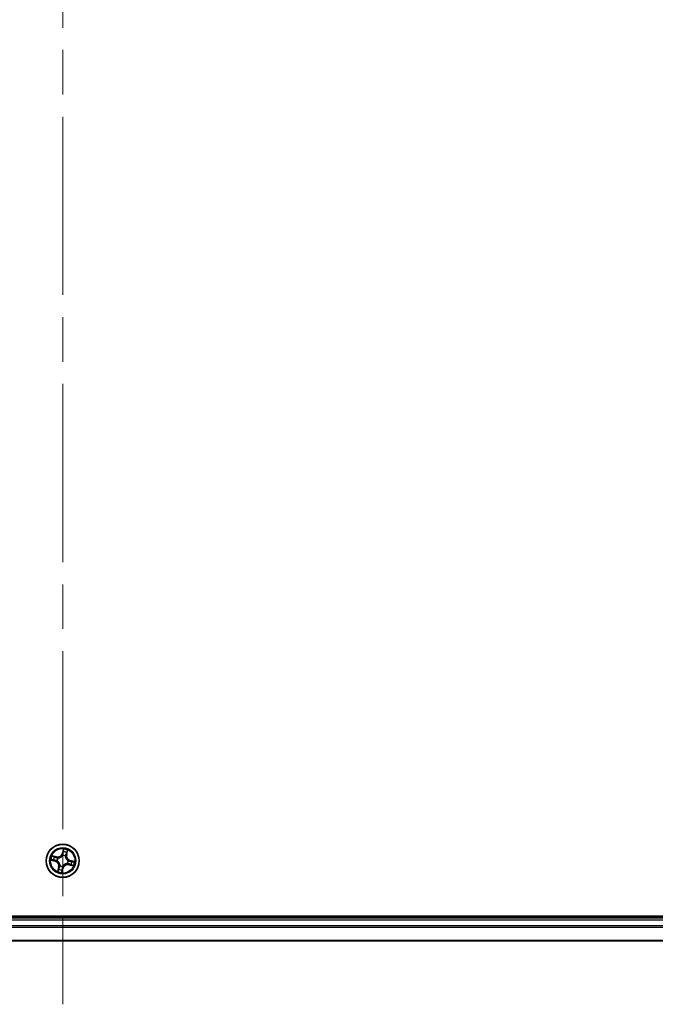
# Model space of a CAD drawing. Units: millimetres. Extents: x -1885 to 8135, y 44 to 1590.
# Drawn here: x 1641 to 1752, y 498 to 670 of the extents above; entities that cross this region are included whole.
import ezdxf

# ---------------------------------------------------------------- set-up
doc = ezdxf.new("R2010")
doc.units = ezdxf.units.MM
doc.header["$LTSCALE"] = 5.5
doc.linetypes.add('CHAIN', pattern=[0.3543, 0.2362, -0.0295, 0.0591, -0.0295])
for name, color, linetype, lineweight in [('Centerline (ISO)', 131, 'Continuous', 18), ('Visible (ISO)', 7, 'Continuous', 35), ('Visible Narrow (ISO)', 7, 'Continuous', 25)]:
    doc.layers.add(name, color=color, linetype=linetype, lineweight=lineweight)

msp = doc.modelspace()

# ---------------------------------------------------------------- linework, layer by layer
at = {"layer": 'Centerline (ISO)', "linetype": 'CHAIN', "ltscale": 23.990969}
msp.add_line((1648.4079, 1120.8045), (1648.4079, 498.0146), dxfattribs=at)
at = {"layer": 'Visible (ISO)'}
for p, q in [((1843.4079, 513.424), (1453.4079, 513.424)), ((1838.4079, 513.124), (1458.4079, 513.124)), ((1458.4079, 509.124), (1838.4079, 509.124))]:
    msp.add_line(p, q, dxfattribs=at)
msp.add_circle((1648.4079, 523.124), 2.9, dxfattribs=at)
at = {"layer": 'Visible Narrow (ISO)'}
for p, q in [((1647.3068, 523.8286), (1646.5491, 524.012)), ((1646.8187, 523.8955), (1647.2951, 523.7802)), ((1647.2951, 523.7802), (1647.278, 523.7096)), ((1647.2951, 523.7802), (1647.3068, 523.8286)), ((1648.5402, 525.1799), (1648.3305, 524.429)), ((1648.3785, 524.4156), (1648.3305, 524.429)), ((1648.3785, 524.4156), (1648.5103, 524.8876)), ((1648.3785, 524.4156), (1648.4484, 524.396)), ((1648.4057, 524.0715), (1648.4057, 524.0928)), ((1648.8828, 523.9685), (1648.8723, 523.9499)), ((1649.0641, 524.2369), (1648.9934, 524.254)), ((1649.1794, 524.7132), (1649.0641, 524.2369)), ((1649.0641, 524.2369), (1649.1125, 524.2252)), ((1649.1125, 524.2252), (1649.2959, 524.9829)), ((1646.3521, 523.2564), (1647.103, 523.0466)), ((1647.1164, 523.0946), (1646.6444, 523.2264)), ((1647.1164, 523.0946), (1647.103, 523.0466)), ((1647.1164, 523.0946), (1647.136, 523.1645)), ((1647.4605, 523.1218), (1647.4391, 523.1218)), ((1647.7034, 522.0229), (1647.52, 521.2652)), ((1647.5635, 523.5989), (1647.5821, 523.5884)), ((1647.7518, 522.0112), (1647.7034, 522.0229)), ((1647.9331, 522.2796), (1647.9435, 522.2982)), ((1648.4102, 522.1766), (1648.4102, 522.1552)), ((1649.2524, 522.6492), (1649.2338, 522.6596)), ((1649.3554, 523.1263), (1649.3767, 523.1263)), ((1649.5208, 522.4679), (1649.509, 522.4195)), ((1649.509, 522.4195), (1650.2668, 522.2361)), ((1649.5208, 522.4679), (1649.5379, 522.5385)), ((1649.9971, 522.3526), (1649.5208, 522.4679)), ((1649.6994, 523.1535), (1649.6799, 523.0836)), ((1649.6994, 523.1535), (1649.7129, 523.2015)), ((1649.6994, 523.1535), (1650.1715, 523.0217)), ((1650.4637, 522.9917), (1649.7129, 523.2015)), ((1647.6365, 521.5348), (1647.7518, 522.0112)), ((1647.7518, 522.0112), (1647.8224, 521.9941)), ((1648.2756, 521.0682), (1648.4854, 521.8191)), ((1648.4374, 521.8325), (1648.3055, 521.3605)), ((1648.4374, 521.8325), (1648.3675, 521.8521)), ((1648.4374, 521.8325), (1648.4854, 521.8191)), ((1458.4079, 512.824), (1838.4079, 512.824)), ((1838.4079, 511.7646), (1458.4079, 511.7646)), ((1458.4079, 511.5341), (1838.4079, 511.5341)), ((1838.4079, 509.1936), (1458.4079, 509.1936))]:
    msp.add_line(p, q, dxfattribs=at)
for radius in [2.8677, 2.3092, 2.1415]:
    msp.add_circle((1648.4079, 523.124), radius, dxfattribs=at)
for centre, radius, start, end in [((1648.4079, 523.124), 2.0601, 154.466802, 176.317639), ((1648.4079, 523.124), 1.6122, 155.0847, 175.699741), ((1647.5078, 524.6588), 0.904, 256.39222, 344.39222), ((1647.5078, 524.6588), 0.8542, 256.39222, 344.39222), ((1648.4079, 523.124), 0.9688, 60.650265, 90.134176), ((1648.4079, 523.124), 0.9475, 60.650265, 90.134176), ((1648.4079, 523.124), 1.6122, 65.0847, 85.699741), ((1648.4079, 523.124), 2.0601, 64.466802, 86.317639), ((1649.9427, 524.0242), 0.904, 166.39222, 254.39222), ((1649.9427, 524.0242), 0.8542, 166.39222, 254.39222), ((1646.8732, 522.2239), 0.8542, 346.39222, 74.39222), ((1646.8732, 522.2239), 0.904, 346.39222, 74.39222), ((1648.4079, 523.124), 0.9688, 150.650265, 180.134176), ((1648.4079, 523.124), 0.9475, 150.650265, 180.134176), ((1648.4079, 523.124), 0.9688, 240.650265, 270.134176), ((1648.4079, 523.124), 0.9475, 240.650265, 270.134176), ((1649.3081, 521.5893), 0.904, 76.39222, 164.39222), ((1649.3081, 521.5893), 0.8542, 76.39222, 164.39222), ((1648.4079, 523.124), 0.9475, 330.650265, 0.134176), ((1648.4079, 523.124), 0.9688, 330.650265, 0.134176), ((1648.4079, 523.124), 1.6122, 335.0847, 355.699741), ((1648.4079, 523.124), 2.0601, 334.466802, 356.317639), ((1648.4079, 523.124), 2.0601, 244.466802, 266.317639), ((1648.4079, 523.124), 1.6122, 245.0847, 265.699741)]:
    msp.add_arc(centre, radius, start, end, dxfattribs=at)
for centre, major_axis, ratio, start_param, end_param in [((1646.807, 523.8471), (0.0145, 0.0478), 0.54850665, 0.10442473, 1.4996069), ((1646.9864, 523.7843), (0.0201, 0.0458), 0.89574018, 0.19731949, 1.55274262), ((1648.4058, 524.0481), (-0.0453, 0.0212), 0.87684642, 5.10328313, 6.10089396), ((1648.4058, 524.0481), (-0.0424, 0.0265), 0.41070123, 4.96449783, 6.18744952), ((1648.4964, 524.3826), (-0.0498, 0.0048), 0.89572054, 4.73483766, 6.08588361), ((1648.5255, 524.687), (-0.0498, 0.0048), 0.89574018, 4.73044269, 6.08586581), ((1648.5583, 524.8742), (-0.0488, 0.0107), 0.54850665, 4.7835784, 6.17876057), ((1648.8608, 523.9295), (0.0499, 0.0024), 0.41070123, 0.09573579, 1.31868747), ((1648.8608, 523.9295), (0.0499, -0.0036), 0.87684641, 0.18229136, 1.17990219), ((1648.945, 524.2657), (0.0458, -0.0201), 0.89572054, 0.1973017, 1.54834765), ((1649.0682, 524.5456), (0.0458, -0.0201), 0.89574018, 0.19731949, 1.55274262), ((1649.131, 524.725), (0.0478, -0.0145), 0.54850665, 0.10442473, 1.4996069), ((1646.6578, 523.2744), (-0.0107, -0.0488), 0.54850665, 4.7835784, 6.17876057), ((1646.845, 523.2416), (-0.0048, -0.0498), 0.89574018, 4.73044269, 6.08586581), ((1647.1494, 523.2125), (-0.0048, -0.0498), 0.89572054, 4.73483766, 6.08588361), ((1647.2663, 523.6611), (0.0201, 0.0458), 0.89572054, 0.1973017, 1.54834765), ((1647.4839, 523.1219), (-0.0212, -0.0453), 0.87684642, 5.10328313, 6.10089396), ((1647.4839, 523.1219), (-0.0265, -0.0424), 0.41070123, 4.96449783, 6.18744952), ((1647.6025, 523.5769), (0.0036, 0.0499), 0.87684641, 0.18229136, 1.17990219), ((1647.6025, 523.5769), (-0.0024, 0.0499), 0.41070123, 0.09573579, 1.31868747), ((1647.955, 522.3186), (-0.0499, 0.0036), 0.87684641, 0.18229136, 1.17990219), ((1647.955, 522.3186), (-0.0499, -0.0024), 0.41070123, 0.09573579, 1.31868747), ((1648.4101, 522.2), (0.0424, -0.0265), 0.41070123, 4.96449783, 6.18744952), ((1648.4101, 522.2), (0.0453, -0.0212), 0.87684642, 5.10328313, 6.10089396), ((1649.2133, 522.6712), (0.0024, -0.0499), 0.41070123, 0.09573579, 1.31868747), ((1649.2133, 522.6712), (-0.0036, -0.0499), 0.87684641, 0.18229136, 1.17990219), ((1649.3319, 523.1262), (0.0265, 0.0424), 0.41070123, 4.96449783, 6.18744952), ((1649.3319, 523.1262), (0.0212, 0.0453), 0.87684642, 5.10328313, 6.10089396), ((1649.5496, 522.5869), (-0.0201, -0.0458), 0.89572054, 0.1973017, 1.54834765), ((1649.6665, 523.0356), (0.0048, 0.0498), 0.89572054, 4.73483766, 6.08588361), ((1649.8294, 522.4637), (-0.0201, -0.0458), 0.89574018, 0.19731949, 1.55274262), ((1649.9709, 523.0065), (0.0048, 0.0498), 0.89574018, 4.73044269, 6.08586581), ((1650.0089, 522.401), (-0.0145, -0.0478), 0.54850665, 0.10442473, 1.4996069), ((1650.1581, 522.9737), (0.0107, 0.0488), 0.54850665, 4.7835784, 6.17876057), ((1647.6849, 521.5231), (-0.0478, 0.0145), 0.54850665, 0.10442473, 1.4996069), ((1647.7476, 521.7025), (-0.0458, 0.0201), 0.89574018, 0.19731949, 1.55274262), ((1647.8708, 521.9824), (-0.0458, 0.0201), 0.89572054, 0.1973017, 1.54834765), ((1648.2576, 521.3739), (0.0488, -0.0107), 0.54850665, 4.7835784, 6.17876057), ((1648.2904, 521.5611), (0.0498, -0.0048), 0.89574018, 4.73044269, 6.08586581), ((1648.3195, 521.8655), (0.0498, -0.0048), 0.89572054, 4.73483766, 6.08588361)]:
    msp.add_ellipse(centre, major_axis=major_axis, ratio=ratio, start_param=start_param, end_param=end_param, dxfattribs=at)
for points, knots in [([(1646.8187, 523.8955), (1646.7962, 523.9016), (1646.773, 523.9097), (1646.7126, 523.9333), (1646.6753, 523.9504), (1646.608, 523.9826), (1646.5784, 523.9974), (1646.5491, 524.012)], [-0.0320559737, -0.0320559737, -0.0320559737, -0.0320559737, -0.0236501899, -0.0236501899, -0.0102009359, -0.0102009359, 0.0003383294, 0.0003383294, 0.0003383294, 0.0003383294]), ([(1646.5491, 524.012), (1646.5739, 523.9916), (1646.5989, 523.971), (1646.6561, 523.9266), (1646.688, 523.9034), (1646.7409, 523.8738), (1646.7614, 523.8643), (1646.7819, 523.8584)], [-0.0003383294, -0.0003383294, -0.0003383294, -0.0003383294, 0.0102009359, 0.0102009359, 0.0236501899, 0.0236501899, 0.0320559737, 0.0320559737, 0.0320559737, 0.0320559737]), ([(1646.7819, 523.8584), (1646.817, 523.8483), (1646.8489, 523.8385), (1646.9044, 523.8199), (1646.9278, 523.8111), (1646.9458, 523.8032)], [-0.0289828459, -0.0289828459, -0.0289828459, -0.0289828459, -0.0145850634, -0.0145850634, 0, 0, 0, 0]), ([(1646.9981, 523.8328), (1646.9784, 523.8415), (1646.9527, 523.8513), (1646.892, 523.8725), (1646.8571, 523.8838), (1646.8187, 523.8955)], [0, 0, 0, 0, 0.0145850634, 0.0145850634, 0.0289828459, 0.0289828459, 0.0289828459, 0.0289828459]), ([(1646.9458, 523.8032), (1646.9925, 523.7827), (1647.0391, 523.7622), (1647.1324, 523.7212), (1647.1791, 523.7007), (1647.2258, 523.6802)], [-0.0687798542, -0.0687798542, -0.0687798542, -0.0687798542, -0.0343899271, -0.0343899271, 0, 0, 0, 0]), ([(1647.278, 523.7096), (1647.2314, 523.7301), (1647.1847, 523.7506), (1647.0914, 523.7917), (1647.0448, 523.8122), (1646.9981, 523.8328)], [0, 0, 0, 0, 0.0343899271, 0.0343899271, 0.0687798542, 0.0687798542, 0.0687798542, 0.0687798542]), ([(1647.5821, 523.5884), (1647.5987, 523.5894), (1647.6155, 523.5908), (1647.7176, 523.602), (1647.8047, 523.6224), (1647.9455, 523.6764), (1647.9995, 523.7023), (1648.051, 523.7326), (1648.1026, 523.7628), (1648.1515, 523.7972), (1648.2675, 523.8938), (1648.3278, 523.9598), (1648.3873, 524.0435), (1648.3967, 524.0574), (1648.4057, 524.0715)], [-0.174866013, -0.174866013, -0.174866013, -0.174866013, -0.16940495, -0.16940495, -0.141674077, -0.141674077, -0.124342281, -0.124342281, -0.124342281, -0.107010485, -0.107010485, -0.079279611, -0.079279611, -0.073818549, -0.073818549, -0.073818549, -0.073818549]), ([(1648.3646, 524.0761), (1648.3562, 524.0626), (1648.3475, 524.0493), (1648.2924, 523.9694), (1648.2368, 523.9064), (1648.1302, 523.8154), (1648.0853, 523.7832), (1648.0377, 523.7553), (1647.9901, 523.7274), (1647.9401, 523.7039), (1647.8086, 523.6553), (1647.7265, 523.6375), (1647.6299, 523.6284), (1647.614, 523.6273), (1647.5982, 523.6266)], [0.073818549, 0.073818549, 0.073818549, 0.073818549, 0.079279611, 0.079279611, 0.107010485, 0.107010485, 0.124342281, 0.124342281, 0.124342281, 0.141674077, 0.141674077, 0.16940495, 0.16940495, 0.174866013, 0.174866013, 0.174866013, 0.174866013]), ([(1648.4484, 524.396), (1648.4424, 524.3269), (1648.4293, 524.2583), (1648.3963, 524.152), (1648.382, 524.1141), (1648.3646, 524.0761)], [0, 0, 0, 0, 0.0491206273, 0.0491206273, 0.0764653604, 0.0764653604, 0.0764653604, 0.0764653604]), ([(1648.4057, 524.0928), (1648.4251, 524.1325), (1648.441, 524.1721), (1648.4778, 524.2831), (1648.4925, 524.3548), (1648.4995, 524.4273)], [-0.0764653604, -0.0764653604, -0.0764653604, -0.0764653604, -0.0491206273, -0.0491206273, 0, 0, 0, 0]), ([(1648.4775, 524.7004), (1648.4726, 524.6497), (1648.4678, 524.599), (1648.4581, 524.4975), (1648.4533, 524.4467), (1648.4484, 524.396)], [0, 0, 0, 0, 0.0343899271, 0.0343899271, 0.0687798542, 0.0687798542, 0.0687798542, 0.0687798542]), ([(1648.5103, 524.8876), (1648.5017, 524.8482), (1648.4945, 524.812), (1648.4834, 524.7488), (1648.4795, 524.7218), (1648.4775, 524.7004)], [0, 0, 0, 0, 0.014491423, 0.014491423, 0.0289828459, 0.0289828459, 0.0289828459, 0.0289828459]), ([(1648.4995, 524.4273), (1648.5044, 524.478), (1648.5093, 524.5288), (1648.5191, 524.6302), (1648.5239, 524.6809), (1648.5288, 524.7317)], [-0.0687798542, -0.0687798542, -0.0687798542, -0.0687798542, -0.0343899271, -0.0343899271, 0, 0, 0, 0]), ([(1648.5402, 525.1799), (1648.539, 525.153), (1648.5377, 525.1259), (1648.5346, 525.0731), (1648.5329, 525.0473), (1648.5281, 524.9932), (1648.5249, 524.965), (1648.5176, 524.9204), (1648.5143, 524.9036), (1648.5103, 524.8876)], [-0.0323943032, -0.0323943032, -0.0323943032, -0.0323943032, -0.0237449879, -0.0237449879, -0.0154285, -0.0154285, -0.0059340385, -0.0059340385, 0, 0, 0, 0]), ([(1648.5288, 524.7317), (1648.5307, 524.7511), (1648.5345, 524.7756), (1648.5452, 524.833), (1648.5523, 524.8659), (1648.5607, 524.9017)], [-0.0289828459, -0.0289828459, -0.0289828459, -0.0289828459, -0.014491423, -0.014491423, 0, 0, 0, 0]), ([(1648.5607, 524.9017), (1648.5641, 524.9164), (1648.566, 524.9319), (1648.5681, 524.9737), (1648.5666, 525.0005), (1648.5614, 525.0522), (1648.5578, 525.0769), (1648.5496, 525.1278), (1648.5449, 525.1539), (1648.5402, 525.1799)], [0, 0, 0, 0, 0.0059340385, 0.0059340385, 0.0154285, 0.0154285, 0.0237449879, 0.0237449879, 0.0323943032, 0.0323943032, 0.0323943032, 0.0323943032]), ([(1648.8723, 523.9499), (1648.8733, 523.9332), (1648.8747, 523.9165), (1648.8859, 523.8144), (1648.9062, 523.7273), (1648.9603, 523.5864), (1648.9862, 523.5325), (1649.0165, 523.481), (1649.0467, 523.4294), (1649.0811, 523.3805), (1649.1777, 523.2645), (1649.2437, 523.2042), (1649.3274, 523.1447), (1649.3413, 523.1353), (1649.3554, 523.1263)], [-0.174866013, -0.174866013, -0.174866013, -0.174866013, -0.16940495, -0.16940495, -0.141674077, -0.141674077, -0.124342281, -0.124342281, -0.124342281, -0.107010485, -0.107010485, -0.079279611, -0.079279611, -0.073818549, -0.073818549, -0.073818549, -0.073818549]), ([(1648.9641, 524.3062), (1648.9348, 524.2396), (1648.9127, 524.1697), (1648.8906, 524.0549), (1648.8852, 524.0126), (1648.8828, 523.9685)], [-0.0982412545, -0.0982412545, -0.0982412545, -0.0982412545, -0.0491206273, -0.0491206273, -0.0217758941, -0.0217758941, -0.0217758941, -0.0217758941]), ([(1648.9104, 523.9338), (1648.9138, 523.9755), (1648.9198, 524.0156), (1648.9429, 524.1244), (1648.9649, 524.1907), (1648.9934, 524.254)], [0.0217758941, 0.0217758941, 0.0217758941, 0.0217758941, 0.0491206273, 0.0491206273, 0.0982412545, 0.0982412545, 0.0982412545, 0.0982412545]), ([(1649.36, 523.1674), (1649.3465, 523.1757), (1649.3332, 523.1845), (1649.2533, 523.2396), (1649.1903, 523.2952), (1649.0993, 523.4018), (1649.0671, 523.4467), (1649.0392, 523.4943), (1649.0113, 523.5418), (1648.9878, 523.5919), (1648.9392, 523.7234), (1648.9214, 523.8054), (1648.9123, 523.9021), (1648.9112, 523.918), (1648.9104, 523.9338)], [0.073818549, 0.073818549, 0.073818549, 0.073818549, 0.079279611, 0.079279611, 0.107010485, 0.107010485, 0.124342281, 0.124342281, 0.124342281, 0.141674077, 0.141674077, 0.16940495, 0.16940495, 0.174866013, 0.174866013, 0.174866013, 0.174866013]), ([(1649.0871, 524.5862), (1649.0666, 524.5395), (1649.0461, 524.4929), (1649.0051, 524.3995), (1648.9846, 524.3529), (1648.9641, 524.3062)], [-0.0687798542, -0.0687798542, -0.0687798542, -0.0687798542, -0.0343899271, -0.0343899271, 0, 0, 0, 0]), ([(1648.9934, 524.254), (1649.014, 524.3006), (1649.0345, 524.3473), (1649.0756, 524.4405), (1649.0961, 524.4872), (1649.1167, 524.5338)], [0, 0, 0, 0, 0.0343899271, 0.0343899271, 0.0687798542, 0.0687798542, 0.0687798542, 0.0687798542]), ([(1649.1423, 524.7501), (1649.1322, 524.715), (1649.1224, 524.683), (1649.1037, 524.6276), (1649.095, 524.6042), (1649.0871, 524.5862)], [-0.0289828459, -0.0289828459, -0.0289828459, -0.0289828459, -0.0145850634, -0.0145850634, 0, 0, 0, 0]), ([(1649.1167, 524.5338), (1649.1254, 524.5536), (1649.1352, 524.5793), (1649.1564, 524.6399), (1649.1677, 524.6748), (1649.1794, 524.7132)], [0, 0, 0, 0, 0.0145850634, 0.0145850634, 0.0289828459, 0.0289828459, 0.0289828459, 0.0289828459]), ([(1649.2959, 524.9829), (1649.2755, 524.9581), (1649.2549, 524.9331), (1649.2105, 524.8759), (1649.1873, 524.8439), (1649.1576, 524.7911), (1649.1482, 524.7706), (1649.1423, 524.7501)], [-0.0003383294, -0.0003383294, -0.0003383294, -0.0003383294, 0.0102009359, 0.0102009359, 0.0236501899, 0.0236501899, 0.0320559737, 0.0320559737, 0.0320559737, 0.0320559737]), ([(1649.1794, 524.7132), (1649.1855, 524.7358), (1649.1936, 524.7589), (1649.2172, 524.8194), (1649.2343, 524.8567), (1649.2665, 524.924), (1649.2813, 524.9536), (1649.2959, 524.9829)], [-0.0320559737, -0.0320559737, -0.0320559737, -0.0320559737, -0.0236501899, -0.0236501899, -0.0102009359, -0.0102009359, 0.0003383294, 0.0003383294, 0.0003383294, 0.0003383294]), ([(1646.6303, 523.2768), (1646.6156, 523.2802), (1646.6001, 523.2821), (1646.5583, 523.2842), (1646.5315, 523.2827), (1646.4798, 523.2775), (1646.4551, 523.2739), (1646.4042, 523.2657), (1646.3781, 523.261), (1646.3521, 523.2564)], [0, 0, 0, 0, 0.0059340385, 0.0059340385, 0.0154285, 0.0154285, 0.0237449879, 0.0237449879, 0.0323943032, 0.0323943032, 0.0323943032, 0.0323943032]), ([(1646.3521, 523.2564), (1646.379, 523.2551), (1646.4061, 523.2538), (1646.4589, 523.2507), (1646.4847, 523.249), (1646.5387, 523.2442), (1646.567, 523.241), (1646.6116, 523.2337), (1646.6283, 523.2304), (1646.6444, 523.2264)], [-0.0323943032, -0.0323943032, -0.0323943032, -0.0323943032, -0.0237449879, -0.0237449879, -0.0154285, -0.0154285, -0.0059340385, -0.0059340385, 0, 0, 0, 0]), ([(1646.8003, 523.2449), (1646.7809, 523.2468), (1646.7564, 523.2506), (1646.699, 523.2613), (1646.6661, 523.2684), (1646.6303, 523.2768)], [-0.0289828459, -0.0289828459, -0.0289828459, -0.0289828459, -0.014491423, -0.014491423, 0, 0, 0, 0]), ([(1646.6444, 523.2264), (1646.6838, 523.2178), (1646.72, 523.2106), (1646.7832, 523.1995), (1646.8102, 523.1956), (1646.8316, 523.1936)], [0, 0, 0, 0, 0.014491423, 0.014491423, 0.0289828459, 0.0289828459, 0.0289828459, 0.0289828459]), ([(1647.1047, 523.2156), (1647.054, 523.2205), (1647.0032, 523.2254), (1646.9018, 523.2352), (1646.851, 523.2401), (1646.8003, 523.2449)], [-0.0687798542, -0.0687798542, -0.0687798542, -0.0687798542, -0.0343899271, -0.0343899271, 0, 0, 0, 0]), ([(1646.8316, 523.1936), (1646.8823, 523.1888), (1646.933, 523.1839), (1647.0345, 523.1742), (1647.0852, 523.1694), (1647.136, 523.1645)], [0, 0, 0, 0, 0.0343899271, 0.0343899271, 0.0687798542, 0.0687798542, 0.0687798542, 0.0687798542]), ([(1647.4391, 523.1218), (1647.3994, 523.1412), (1647.3599, 523.1571), (1647.2489, 523.1939), (1647.1772, 523.2087), (1647.1047, 523.2156)], [-0.0764653604, -0.0764653604, -0.0764653604, -0.0764653604, -0.0491206273, -0.0491206273, 0, 0, 0, 0]), ([(1647.136, 523.1645), (1647.2051, 523.1585), (1647.2737, 523.1454), (1647.3799, 523.1124), (1647.4179, 523.0981), (1647.4559, 523.0807)], [0, 0, 0, 0, 0.0491206273, 0.0491206273, 0.0764653604, 0.0764653604, 0.0764653604, 0.0764653604]), ([(1647.2258, 523.6802), (1647.2924, 523.6509), (1647.3622, 523.6288), (1647.4771, 523.6067), (1647.5193, 523.6013), (1647.5635, 523.5989)], [-0.0982412545, -0.0982412545, -0.0982412545, -0.0982412545, -0.0491206273, -0.0491206273, -0.0217758941, -0.0217758941, -0.0217758941, -0.0217758941]), ([(1647.5982, 523.6266), (1647.5565, 523.6299), (1647.5164, 523.6359), (1647.4075, 523.659), (1647.3413, 523.681), (1647.278, 523.7096)], [0.0217758941, 0.0217758941, 0.0217758941, 0.0217758941, 0.0491206273, 0.0491206273, 0.0982412545, 0.0982412545, 0.0982412545, 0.0982412545]), ([(1647.4559, 523.0807), (1647.4694, 523.0723), (1647.4827, 523.0636), (1647.5626, 523.0085), (1647.6256, 522.9529), (1647.7166, 522.8463), (1647.7488, 522.8014), (1647.7767, 522.7538), (1647.8046, 522.7062), (1647.8281, 522.6562), (1647.8767, 522.5247), (1647.8945, 522.4426), (1647.9036, 522.346), (1647.9047, 522.3301), (1647.9054, 522.3143)], [0.073818549, 0.073818549, 0.073818549, 0.073818549, 0.079279611, 0.079279611, 0.107010485, 0.107010485, 0.124342281, 0.124342281, 0.124342281, 0.141674077, 0.141674077, 0.16940495, 0.16940495, 0.174866013, 0.174866013, 0.174866013, 0.174866013]), ([(1647.9435, 522.2982), (1647.9425, 522.3149), (1647.9411, 522.3316), (1647.93, 522.4337), (1647.9096, 522.5208), (1647.8555, 522.6616), (1647.8296, 522.7156), (1647.7994, 522.7671), (1647.7692, 522.8187), (1647.7347, 522.8676), (1647.6382, 522.9836), (1647.5722, 523.0439), (1647.4885, 523.1034), (1647.4745, 523.1128), (1647.4605, 523.1218)], [-0.174866013, -0.174866013, -0.174866013, -0.174866013, -0.16940495, -0.16940495, -0.141674077, -0.141674077, -0.124342281, -0.124342281, -0.124342281, -0.107010485, -0.107010485, -0.079279611, -0.079279611, -0.073818549, -0.073818549, -0.073818549, -0.073818549]), ([(1647.9054, 522.3143), (1647.9021, 522.2726), (1647.896, 522.2325), (1647.8729, 522.1236), (1647.8509, 522.0574), (1647.8224, 521.9941)], [0.0217758941, 0.0217758941, 0.0217758941, 0.0217758941, 0.0491206273, 0.0491206273, 0.0982412545, 0.0982412545, 0.0982412545, 0.0982412545]), ([(1647.8518, 521.9419), (1647.881, 522.0085), (1647.9032, 522.0783), (1647.9253, 522.1932), (1647.9307, 522.2355), (1647.9331, 522.2796)], [-0.0982412545, -0.0982412545, -0.0982412545, -0.0982412545, -0.0491206273, -0.0491206273, -0.0217758941, -0.0217758941, -0.0217758941, -0.0217758941]), ([(1648.4102, 522.1552), (1648.3908, 522.1155), (1648.3748, 522.076), (1648.3381, 521.965), (1648.3233, 521.8933), (1648.3163, 521.8208)], [-0.0764653604, -0.0764653604, -0.0764653604, -0.0764653604, -0.0491206273, -0.0491206273, 0, 0, 0, 0]), ([(1648.3675, 521.8521), (1648.3734, 521.9212), (1648.3866, 521.9898), (1648.4196, 522.0961), (1648.4339, 522.134), (1648.4513, 522.172)], [0, 0, 0, 0, 0.0491206273, 0.0491206273, 0.0764653604, 0.0764653604, 0.0764653604, 0.0764653604]), ([(1649.2338, 522.6596), (1649.2171, 522.6587), (1649.2004, 522.6573), (1649.0983, 522.6461), (1649.0112, 522.6257), (1648.8703, 522.5716), (1648.8164, 522.5458), (1648.7648, 522.5155), (1648.7133, 522.4853), (1648.6644, 522.4508), (1648.5484, 522.3543), (1648.4881, 522.2883), (1648.4286, 522.2046), (1648.4192, 522.1906), (1648.4102, 522.1766)], [-0.174866013, -0.174866013, -0.174866013, -0.174866013, -0.16940495, -0.16940495, -0.141674077, -0.141674077, -0.124342281, -0.124342281, -0.124342281, -0.107010485, -0.107010485, -0.079279611, -0.079279611, -0.073818549, -0.073818549, -0.073818549, -0.073818549]), ([(1648.4513, 522.172), (1648.4596, 522.1855), (1648.4684, 522.1988), (1648.5235, 522.2787), (1648.5791, 522.3417), (1648.6857, 522.4327), (1648.7306, 522.4649), (1648.7782, 522.4928), (1648.8257, 522.5207), (1648.8758, 522.5442), (1649.0073, 522.5928), (1649.0893, 522.6106), (1649.186, 522.6197), (1649.2019, 522.6208), (1649.2177, 522.6215)], [0.073818549, 0.073818549, 0.073818549, 0.073818549, 0.079279611, 0.079279611, 0.107010485, 0.107010485, 0.124342281, 0.124342281, 0.124342281, 0.141674077, 0.141674077, 0.16940495, 0.16940495, 0.174866013, 0.174866013, 0.174866013, 0.174866013]), ([(1649.2177, 522.6215), (1649.2594, 522.6182), (1649.2995, 522.6121), (1649.4083, 522.5891), (1649.4746, 522.567), (1649.5379, 522.5385)], [0.0217758941, 0.0217758941, 0.0217758941, 0.0217758941, 0.0491206273, 0.0491206273, 0.0982412545, 0.0982412545, 0.0982412545, 0.0982412545]), ([(1649.5901, 522.5679), (1649.5234, 522.5971), (1649.4536, 522.6193), (1649.3388, 522.6414), (1649.2965, 522.6468), (1649.2524, 522.6492)], [-0.0982412545, -0.0982412545, -0.0982412545, -0.0982412545, -0.0491206273, -0.0491206273, -0.0217758941, -0.0217758941, -0.0217758941, -0.0217758941]), ([(1649.6799, 523.0836), (1649.6108, 523.0895), (1649.5422, 523.1027), (1649.4359, 523.1357), (1649.398, 523.15), (1649.36, 523.1674)], [0, 0, 0, 0, 0.0491206273, 0.0491206273, 0.0764653604, 0.0764653604, 0.0764653604, 0.0764653604]), ([(1649.3767, 523.1263), (1649.4164, 523.1069), (1649.456, 523.0909), (1649.567, 523.0542), (1649.6387, 523.0394), (1649.7112, 523.0324)], [-0.0764653604, -0.0764653604, -0.0764653604, -0.0764653604, -0.0491206273, -0.0491206273, 0, 0, 0, 0]), ([(1649.5379, 522.5385), (1649.5845, 522.518), (1649.6312, 522.4975), (1649.7244, 522.4564), (1649.7711, 522.4359), (1649.8177, 522.4153)], [0, 0, 0, 0, 0.0343899271, 0.0343899271, 0.0687798542, 0.0687798542, 0.0687798542, 0.0687798542]), ([(1649.8701, 522.4449), (1649.8234, 522.4654), (1649.7768, 522.4859), (1649.6834, 522.5269), (1649.6368, 522.5474), (1649.5901, 522.5679)], [-0.0687798542, -0.0687798542, -0.0687798542, -0.0687798542, -0.0343899271, -0.0343899271, 0, 0, 0, 0]), ([(1649.9843, 523.0545), (1649.9336, 523.0593), (1649.8828, 523.0642), (1649.7814, 523.0739), (1649.7306, 523.0787), (1649.6799, 523.0836)], [0, 0, 0, 0, 0.0343899271, 0.0343899271, 0.0687798542, 0.0687798542, 0.0687798542, 0.0687798542]), ([(1649.7112, 523.0324), (1649.7619, 523.0276), (1649.8126, 523.0227), (1649.9141, 523.0129), (1649.9648, 523.008), (1650.0156, 523.0032)], [-0.0687798542, -0.0687798542, -0.0687798542, -0.0687798542, -0.0343899271, -0.0343899271, 0, 0, 0, 0]), ([(1649.8177, 522.4153), (1649.8375, 522.4066), (1649.8632, 522.3968), (1649.9238, 522.3756), (1649.9587, 522.3643), (1649.9971, 522.3526)], [0, 0, 0, 0, 0.0145850634, 0.0145850634, 0.0289828459, 0.0289828459, 0.0289828459, 0.0289828459]), ([(1650.034, 522.3897), (1649.9989, 522.3998), (1649.9669, 522.4096), (1649.9115, 522.4282), (1649.8881, 522.437), (1649.8701, 522.4449)], [-0.0289828459, -0.0289828459, -0.0289828459, -0.0289828459, -0.0145850634, -0.0145850634, 0, 0, 0, 0]), ([(1650.1715, 523.0217), (1650.132, 523.0303), (1650.0959, 523.0375), (1650.0327, 523.0486), (1650.0057, 523.0524), (1649.9843, 523.0545)], [0, 0, 0, 0, 0.014491423, 0.014491423, 0.0289828459, 0.0289828459, 0.0289828459, 0.0289828459]), ([(1649.9971, 522.3526), (1650.0197, 522.3465), (1650.0428, 522.3384), (1650.1033, 522.3148), (1650.1406, 522.2977), (1650.2078, 522.2655), (1650.2375, 522.2507), (1650.2668, 522.2361)], [-0.0320559737, -0.0320559737, -0.0320559737, -0.0320559737, -0.0236501899, -0.0236501899, -0.0102009359, -0.0102009359, 0.0003383294, 0.0003383294, 0.0003383294, 0.0003383294]), ([(1650.0156, 523.0032), (1650.035, 523.0013), (1650.0595, 522.9975), (1650.1169, 522.9867), (1650.1498, 522.9797), (1650.1856, 522.9713)], [-0.0289828459, -0.0289828459, -0.0289828459, -0.0289828459, -0.014491423, -0.014491423, 0, 0, 0, 0]), ([(1650.2668, 522.2361), (1650.242, 522.2565), (1650.217, 522.2771), (1650.1598, 522.3215), (1650.1278, 522.3446), (1650.075, 522.3743), (1650.0545, 522.3838), (1650.034, 522.3897)], [-0.0003383294, -0.0003383294, -0.0003383294, -0.0003383294, 0.0102009359, 0.0102009359, 0.0236501899, 0.0236501899, 0.0320559737, 0.0320559737, 0.0320559737, 0.0320559737]), ([(1650.4637, 522.9917), (1650.4369, 522.993), (1650.4098, 522.9943), (1650.357, 522.9974), (1650.3312, 522.9991), (1650.2771, 523.0039), (1650.2488, 523.0071), (1650.2043, 523.0144), (1650.1875, 523.0177), (1650.1715, 523.0217)], [-0.0323943032, -0.0323943032, -0.0323943032, -0.0323943032, -0.0237449879, -0.0237449879, -0.0154285, -0.0154285, -0.0059340385, -0.0059340385, 0, 0, 0, 0]), ([(1650.1856, 522.9713), (1650.2003, 522.9679), (1650.2158, 522.966), (1650.2575, 522.9639), (1650.2844, 522.9654), (1650.3361, 522.9706), (1650.3608, 522.9741), (1650.4117, 522.9824), (1650.4378, 522.9871), (1650.4637, 522.9917)], [0, 0, 0, 0, 0.0059340385, 0.0059340385, 0.0154285, 0.0154285, 0.0237449879, 0.0237449879, 0.0323943032, 0.0323943032, 0.0323943032, 0.0323943032]), ([(1647.6365, 521.5348), (1647.6303, 521.5123), (1647.6223, 521.4892), (1647.5987, 521.4287), (1647.5816, 521.3914), (1647.5494, 521.3241), (1647.5346, 521.2945), (1647.52, 521.2652)], [-0.0320559737, -0.0320559737, -0.0320559737, -0.0320559737, -0.0236501899, -0.0236501899, -0.0102009359, -0.0102009359, 0.0003383294, 0.0003383294, 0.0003383294, 0.0003383294]), ([(1647.52, 521.2652), (1647.5404, 521.29), (1647.561, 521.315), (1647.6054, 521.3722), (1647.6285, 521.4041), (1647.6582, 521.457), (1647.6677, 521.4775), (1647.6736, 521.498)], [-0.0003383294, -0.0003383294, -0.0003383294, -0.0003383294, 0.0102009359, 0.0102009359, 0.0236501899, 0.0236501899, 0.0320559737, 0.0320559737, 0.0320559737, 0.0320559737]), ([(1647.6992, 521.7143), (1647.6905, 521.6945), (1647.6806, 521.6688), (1647.6595, 521.6081), (1647.6482, 521.5732), (1647.6365, 521.5348)], [0, 0, 0, 0, 0.0145850634, 0.0145850634, 0.0289828459, 0.0289828459, 0.0289828459, 0.0289828459]), ([(1647.6736, 521.498), (1647.6837, 521.5331), (1647.6935, 521.565), (1647.7121, 521.6205), (1647.7209, 521.6439), (1647.7288, 521.6619)], [-0.0289828459, -0.0289828459, -0.0289828459, -0.0289828459, -0.0145850634, -0.0145850634, 0, 0, 0, 0]), ([(1647.8224, 521.9941), (1647.8019, 521.9475), (1647.7814, 521.9008), (1647.7403, 521.8075), (1647.7198, 521.7609), (1647.6992, 521.7143)], [0, 0, 0, 0, 0.0343899271, 0.0343899271, 0.0687798542, 0.0687798542, 0.0687798542, 0.0687798542]), ([(1647.7288, 521.6619), (1647.7493, 521.7086), (1647.7698, 521.7552), (1647.8108, 521.8485), (1647.8313, 521.8952), (1647.8518, 521.9419)], [-0.0687798542, -0.0687798542, -0.0687798542, -0.0687798542, -0.0343899271, -0.0343899271, 0, 0, 0, 0]), ([(1648.2552, 521.3464), (1648.2518, 521.3317), (1648.2499, 521.3162), (1648.2478, 521.2744), (1648.2492, 521.2476), (1648.2545, 521.1959), (1648.258, 521.1712), (1648.2662, 521.1203), (1648.271, 521.0942), (1648.2756, 521.0682)], [0, 0, 0, 0, 0.0059340385, 0.0059340385, 0.0154285, 0.0154285, 0.0237449879, 0.0237449879, 0.0323943032, 0.0323943032, 0.0323943032, 0.0323943032]), ([(1648.2871, 521.5164), (1648.2851, 521.497), (1648.2814, 521.4725), (1648.2706, 521.4151), (1648.2636, 521.3822), (1648.2552, 521.3464)], [-0.0289828459, -0.0289828459, -0.0289828459, -0.0289828459, -0.014491423, -0.014491423, 0, 0, 0, 0]), ([(1648.2756, 521.0682), (1648.2769, 521.0951), (1648.2782, 521.1222), (1648.2813, 521.175), (1648.283, 521.2008), (1648.2878, 521.2549), (1648.291, 521.2831), (1648.2983, 521.3277), (1648.3016, 521.3444), (1648.3055, 521.3605)], [-0.0323943032, -0.0323943032, -0.0323943032, -0.0323943032, -0.0237449879, -0.0237449879, -0.0154285, -0.0154285, -0.0059340385, -0.0059340385, 0, 0, 0, 0]), ([(1648.3163, 521.8208), (1648.3114, 521.7701), (1648.3066, 521.7193), (1648.2968, 521.6179), (1648.2919, 521.5671), (1648.2871, 521.5164)], [-0.0687798542, -0.0687798542, -0.0687798542, -0.0687798542, -0.0343899271, -0.0343899271, 0, 0, 0, 0]), ([(1648.3055, 521.3605), (1648.3142, 521.3999), (1648.3214, 521.4361), (1648.3325, 521.4993), (1648.3363, 521.5263), (1648.3384, 521.5477)], [0, 0, 0, 0, 0.014491423, 0.014491423, 0.0289828459, 0.0289828459, 0.0289828459, 0.0289828459]), ([(1648.3384, 521.5477), (1648.3432, 521.5984), (1648.3481, 521.6491), (1648.3578, 521.7506), (1648.3626, 521.8013), (1648.3675, 521.8521)], [0, 0, 0, 0, 0.0343899271, 0.0343899271, 0.0687798542, 0.0687798542, 0.0687798542, 0.0687798542])]:
    msp.add_open_spline(points, degree=3, knots=knots, dxfattribs=at)

doc.saveas('drawing.dxf')
